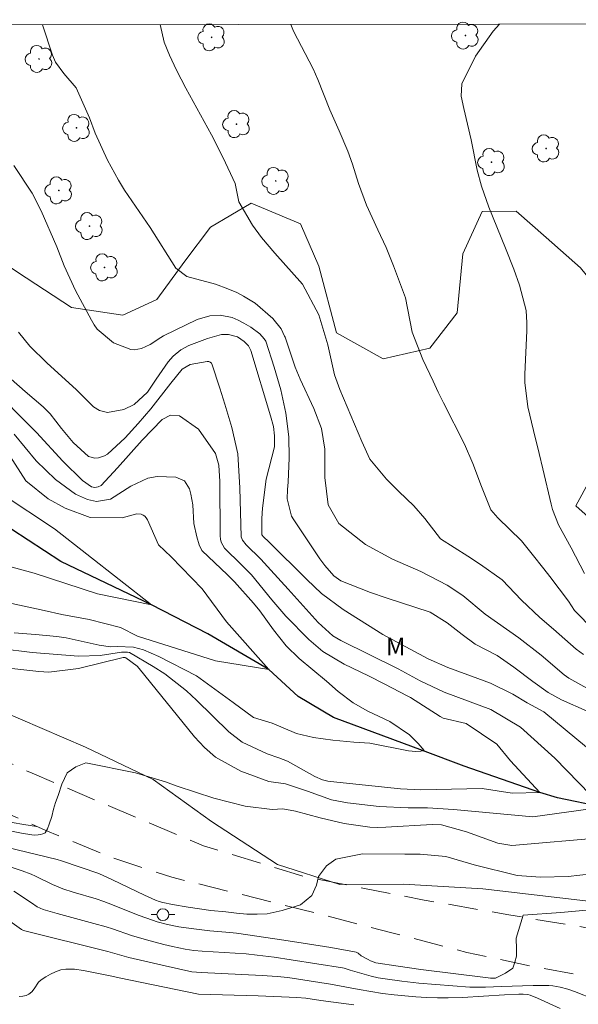
# Model space of a CAD drawing. Units: metres. Extents: x 285047 to 285562, y 1666031 to 1666596.
# Drawn here: x 285219 to 285267, y 1666508 to 1666591 of the extents above; entities that cross this region are included whole.
import ezdxf

# ---------------------------------------------------------------- set-up
doc = ezdxf.new("R2010")
doc.units = ezdxf.units.M
doc.header["$MEASUREMENT"] = 0
doc.linetypes.add('HIDDEN', pattern=[0.375, 0.25, -0.125])
for name, color, linetype, lineweight in [('Articulacao', 7, 'Continuous', 18), ('Nao_Pavimentada_S_Mfio', 10, 'HIDDEN', 15), ('Poste', 7, 'Continuous', 9), ('Rio_Perene', 5, 'Continuous', 25)]:
    doc.layers.add(name, color=color, linetype=linetype, lineweight=lineweight)
for name, color, linetype, lineweight, true_color in [('Arvores_Isoladas', 7, 'Continuous', 18, 0x00ff33), ('Curvas_Intermediarias', 7, 'Continuous', 9, 0x783c14), ('Curvas_Mestras', 7, 'Continuous', 20, 0x783c14), ('Topon_Vegetacao', 7, 'Continuous', 9, 0x00ff33), ('Vegetacao', 7, 'Orla8', 9, 0x00ff33)]:
    doc.layers.add(name, color=color, linetype=linetype, lineweight=lineweight, true_color=true_color)
doc.styles.add('Arial', font='arial.ttf', dxfattribs={"height": 1.5})
doc.styles.get("Standard").update_dxf_attribs({"font": 'arial.ttf'})
doc.linetypes.add('Orla8', pattern='A,6,-0.5,["V",Standard,S=1,R=0,X=-0.5,Y=-1],-0.5,6,-0.5,["V",Standard,S=1,R=0,X=-0.5,Y=-1],-0.5', length=14)

# ---------------------------------------------------------------- blocks, each defined once
blk = doc.blocks.new('Poste')
at = {"layer": 'Poste'}
for points in [[(-0.5, 0), (-1, 0)], [(0.5, 0), (1, 0)]]:
    blk.add_lwpolyline(points, dxfattribs=at)
blk.add_lwpolyline([(0, 0.5, 1), (0, -0.5, 1)], format="xyb", close=True, dxfattribs=at)
blk = doc.blocks.new('Arvore')
at = {"layer": 'Arvores_Isoladas'}
blk.add_lwpolyline([(-0.718, 0.493, 0.872324), (-0.722, -0.551, 0.862983), (0.284, -0.827, 0.900105), (0.89, 0.029, 0.863155), (0.262, 0.861, 0.882486)], format="xyb", close=True, dxfattribs=at)
blk.add_circle((0, 0), 0.0286, dxfattribs=at)

msp = doc.modelspace()

# ---------------------------------------------------------------- linework, layer by layer
at = {"layer": 'Articulacao', "flags": 128}
msp.add_lwpolyline([(285062.718, 1666590.716), (285544.566, 1666591.36), (285545.295, 1666037.089), (285063.471, 1666036.445), (285062.718, 1666590.716)], close=True, dxfattribs=at)
at = {"layer": 'Curvas_Intermediarias', "flags": 128}
for points, elevation in [([(285267.039, 1666537.787), (285266.423, 1666538.254), (285264.523, 1666539.936), (285263.363, 1666540.924), (285261.821, 1666542.388), (285260.172, 1666544.1), (285258.346, 1666545.406), (285257.287, 1666546.094), (285254.987, 1666547.561), (285253.656, 1666549.287), (285252.726, 1666550.346), (285251.451, 1666551.542), (285250.419, 1666552.594), (285249.005, 1666554.279), (285248.342, 1666555.776), (285246.489, 1666560.171), (285246.025, 1666561.401), (285245.477, 1666563.927), (285244.704, 1666566.458), (285243.337, 1666569.047), (285240.989, 1666571.668), (285239.872, 1666572.983), (285239.111, 1666574.028), (285237.963, 1666575.991), (285237.642, 1666577.541), (285236.652, 1666579.707), (285235.663, 1666581.632), (285233.486, 1666585.595), (285232.714, 1666587.11), (285232.099, 1666588.37), (285231.665, 1666589.475), (285231.313, 1666590.941)], 51), ([(285267.911, 1666539.859), (285266.292, 1666541.515), (285265.775, 1666542.289), (285264.193, 1666544.384), (285263.709, 1666545.015), (285262.725, 1666546.263), (285261.809, 1666547.386), (285259.803, 1666549.337), (285259.229, 1666550.01), (285258.452, 1666551.966), (285257.704, 1666553.908), (285257.017, 1666555.536), (285255.24, 1666559.042), (285254.79, 1666559.945), (285254.347, 1666560.853), (285253.494, 1666562.683), (285252.58, 1666564.99), (285252.015, 1666567.904), (285251.019, 1666570.604), (285250.389, 1666572.135), (285249.692, 1666573.636), (285248.741, 1666575.725), (285248.069, 1666577.526), (285247.553, 1666579.179), (285247.16, 1666580.262), (285246.418, 1666581.984), (285245.629, 1666583.759), (285244.635, 1666586.305), (285244.227, 1666587.202), (285242.563, 1666590.389), (285242.348, 1666590.956)], 52), ([(285267.133, 1666544.639), (285266.015, 1666546.788), (285264.941, 1666548.741), (285264.433, 1666550.028), (285264.311, 1666550.475), (285263.614, 1666553.458), (285263.306, 1666554.752), (285262.826, 1666556.687), (285262.357, 1666558.693), (285262.108, 1666560.754), (285262.109, 1666561.449), (285262.256, 1666565.101), (285262.267, 1666565.788), (285262.214, 1666566.816), (285261.64, 1666568.962), (285261.173, 1666570.309), (285260.469, 1666572.077), (285259.047, 1666575.534), (285258.428, 1666577.303), (285258.081, 1666578.664), (285257.559, 1666581.22), (285256.935, 1666583.878), (285256.724, 1666584.912), (285256.79, 1666585.94), (285257.919, 1666588.282), (285259.437, 1666590.397), (285259.947, 1666590.979)], 53), ([(285269.52, 1666532.06), (285265.176, 1666533.97), (285264.053, 1666534.582), (285262.763, 1666535.514), (285261.17, 1666536.736), (285259.76, 1666537.724), (285257.908, 1666538.671), (285256.803, 1666539.48), (285255.528, 1666540.477), (285254.109, 1666541.361), (285250.403, 1666542.585), (285249.077, 1666543.044), (285246.558, 1666544.024), (285245.983, 1666544.45), (285245.206, 1666545.318), (285244.802, 1666545.871), (285242.606, 1666549.149), (285242.417, 1666549.48), (285242.049, 1666550.926), (285242.069, 1666551.731), (285242.137, 1666552.335), (285242.218, 1666554.395), (285242.189, 1666556.174), (285241.927, 1666558.16), (285241.504, 1666560.124), (285240.951, 1666562.055), (285240.244, 1666564.226), (285240.113, 1666564.426), (285239.744, 1666564.861), (285238.977, 1666565.416), (285238.371, 1666565.756), (285237.912, 1666566.015), (285237.393, 1666566.241), (285236.398, 1666566.433), (285235.525, 1666566.369), (285234.441, 1666566.06), (285231.616, 1666564.684), (285231.376, 1666564.557), (285230.471, 1666563.963), (285229.746, 1666563.607), (285229.139, 1666563.497), (285228.859, 1666563.527), (285227.381, 1666564.11), (285226.02, 1666565.263), (285225.759, 1666565.624), (285225.523, 1666566.007), (285224.171, 1666568.508), (285223.228, 1666570.6), (285222.597, 1666572.204), (285221.286, 1666575.226), (285220.534, 1666576.726), (285218.967, 1666579.044)], 49), ([(285267.308, 1666529.987), (285263.695, 1666532.95), (285262.281, 1666533.735), (285261.076, 1666534.451), (285259.187, 1666535.379), (285258.12, 1666535.781), (285255.601, 1666536.697), (285253.929, 1666537.423), (285250.116, 1666539.475), (285246.768, 1666541.601), (285244.949, 1666542.96), (285243.695, 1666544.118), (285240.488, 1666547.307), (285240.05, 1666547.731), (285239.914, 1666547.902), (285239.91, 1666549.269), (285239.969, 1666550.149), (285240.281, 1666552.583), (285240.964, 1666555.311), (285240.978, 1666556.245), (285240.881, 1666557.046), (285240.631, 1666557.94), (285238.988, 1666563.44), (285238.775, 1666563.851), (285238.416, 1666564.199), (285237.862, 1666564.603), (285237.096, 1666564.792), (285236.508, 1666564.792), (285235.311, 1666564.457), (285233.74, 1666563.861), (285233.057, 1666563.497), (285232.413, 1666562.983), (285232.002, 1666562.5), (285230.994, 1666561.038), (285230.259, 1666559.923), (285229.135, 1666558.899), (285228.255, 1666558.461), (285226.887, 1666558.221), (285226.192, 1666558.389), (285225.71, 1666558.696), (285224.273, 1666560.123), (285221.77, 1666562.41), (285220.323, 1666563.816), (285219.379, 1666564.992)], 48), ([(285218.804, 1666536.618), (285221.074, 1666536.375), (285221.933, 1666536.312), (285224.425, 1666536.618), (285228.203, 1666537.535), (285228.242, 1666537.541), (285228.38, 1666537.54), (285228.434, 1666537.52), (285229.381, 1666536.814), (285229.544, 1666536.631), (285234.209, 1666530.847), (285235.058, 1666529.948), (285235.982, 1666529.151), (285238.131, 1666527.965), (285240.487, 1666527.1), (285241.891, 1666526.891), (285243.754, 1666526.284), (285245.795, 1666525.55), (285247.132, 1666525.29), (285249.796, 1666524.964), (285252.248, 1666524.869), (285253.886, 1666524.867), (285256.079, 1666524.728), (285262.776, 1666524.094), (285268.657, 1666524.91), (285264.636, 1666529.046), (285261.743, 1666531.677), (285259.223, 1666533.15), (285255.3, 1666534.614), (285253.275, 1666535.592), (285251.715, 1666536.425), (285251.396, 1666536.587), (285246.556, 1666538.996), (285245.892, 1666539.373), (285244.665, 1666540.511), (285242.125, 1666543.319), (285240.651, 1666544.914), (285239.822, 1666545.844), (285238.572, 1666547.047), (285238.267, 1666547.439), (285238.161, 1666547.74), (285238.041, 1666551.855), (285237.877, 1666554.719), (285237.377, 1666556.952), (285236.78, 1666558.921), (285236.358, 1666560.267), (285235.689, 1666562.335), (285235.653, 1666562.39), (285235.549, 1666562.473), (285235.42, 1666562.517), (285235.284, 1666562.518), (285233.851, 1666562.268), (285233.185, 1666561.873), (285232.237, 1666560.701), (285230.532, 1666558.524), (285229.464, 1666557.286), (285228.364, 1666556.079), (285226.875, 1666554.711), (285226.635, 1666554.553), (285226.109, 1666554.385), (285225.823, 1666554.374), (285225.273, 1666554.519), (285223.992, 1666555.675), (285223.003, 1666556.866), (285222.056, 1666558.098), (285221.457, 1666558.683), (285219.941, 1666559.996), (285218.764, 1666561.028)], 47), ([(285217.76, 1666538.314), (285220.515, 1666537.978), (285224.433, 1666537.67), (285226.259, 1666537.712), (285228.072, 1666538.004), (285228.569, 1666537.998), (285228.728, 1666537.966), (285230.739, 1666536.802), (285231.713, 1666536.166), (285233.546, 1666534.744), (285234.404, 1666533.959), (285237.13, 1666531.283), (285238.234, 1666530.398), (285240.342, 1666529.416), (285241.33, 1666529.077), (285242.055, 1666528.793), (285244.388, 1666527.504), (285245.031, 1666527.235), (285245.479, 1666527.122), (285245.709, 1666527.088), (285251.604, 1666526.461), (285253.306, 1666526.384), (285258.492, 1666526.491), (285261.033, 1666526.096), (285263.373, 1666526.168), (285260.893, 1666528.837), (285259.74, 1666530.227), (285257.142, 1666531.97), (285255.217, 1666532.439), (285254.951, 1666532.583), (285252.437, 1666534.164), (285252.157, 1666534.322), (285250.285, 1666535.3), (285248.898, 1666535.993), (285246.85, 1666536.981), (285245.056, 1666538.057), (285243.863, 1666539.068), (285241.923, 1666541.032), (285240.736, 1666542.414), (285239.019, 1666544.521), (285238.161, 1666545.404), (285236.747, 1666546.773), (285236.481, 1666547.265), (285236.417, 1666547.534), (285236.387, 1666547.816), (285236.37, 1666552.394), (285236.269, 1666553.768), (285235.99, 1666554.75), (285234.546, 1666556.824), (285232.966, 1666557.943), (285232.184, 1666557.99), (285231.489, 1666557.629), (285229.816, 1666555.873), (285227.73, 1666553.56), (285226.347, 1666552.068), (285226.094, 1666551.934), (285225.805, 1666551.893), (285225.529, 1666551.958), (285224.766, 1666552.481), (285223.098, 1666554.117), (285220.88, 1666556.519), (285220.457, 1666556.964), (285217.18, 1666560.241)], 46), ([(285218.809, 1666542.113), (285221.546, 1666541.502), (285223.029, 1666541.185), (285225.321, 1666540.745), (285227.975, 1666540.09), (285229.423, 1666539.35), (285236.006, 1666537.271), (285240.486, 1666536.546), (285236.934, 1666540.549), (285234.856, 1666543.352), (285232.258, 1666546.052), (285231.189, 1666547.067), (285230.245, 1666549.165), (285230.154, 1666549.327), (285230.04, 1666549.462), (285229.892, 1666549.561), (285229.722, 1666549.634), (285229.345, 1666549.669), (285228.114, 1666549.327), (285225.416, 1666549.366), (285223.316, 1666550.142), (285221.869, 1666550.929), (285219.999, 1666552.463), (285218.632, 1666554.556)], 44), ([(285212.921, 1666546.779), (285220.68, 1666544.657), (285226.032, 1666542.931), (285230.58, 1666542.005), (285222.41, 1666548.405), (285217.991, 1666551.336)], 43), ([(285222.714, 1666525.894), (285223.038, 1666526.85), (285223.478, 1666527.811), (285224.2, 1666528.336), (285225.047, 1666528.656), (285229.244, 1666527.829), (285231.779, 1666527.067), (285232.772, 1666526.687), (285235.864, 1666525.69), (285238.51, 1666525.016), (285240.764, 1666524.727), (285241.677, 1666524.779), (285242.741, 1666524.573), (285244.838, 1666524.026), (285246.859, 1666523.535), (285249.027, 1666523.227), (285249.691, 1666523.218), (285250.355, 1666523.235), (285254.281, 1666523.446), (285255.074, 1666523.438), (285257.163, 1666522.849), (285259.813, 1666521.884), (285260.994, 1666521.7), (285268.796, 1666522.37)], 48), ([(285214.5, 1666523.753), (285219.628, 1666522.729), (285220.483, 1666522.588), (285220.757, 1666522.564), (285221.024, 1666522.575), (285221.223, 1666522.612), (285221.424, 1666522.675), (285221.618, 1666522.763), (285221.824, 1666523.098), (285221.966, 1666523.491), (285222.17, 1666524.12), (285222.316, 1666524.763), (285222.505, 1666525.317), (285222.714, 1666525.894)], 48), ([(285218.33, 1666521.534), (285222.638, 1666520.493), (285222.989, 1666520.386), (285226.138, 1666519.316), (285227.307, 1666518.793), (285230.015, 1666517.501), (285230.923, 1666517.084), (285231.231, 1666516.961), (285231.55, 1666516.866), (285232.372, 1666516.707), (285233.699, 1666516.488), (285235.61, 1666516.2), (285236.873, 1666516.093), (285237.76, 1666515.984), (285238.64, 1666515.901), (285239.497, 1666515.902), (285240.339, 1666515.932), (285241.628, 1666516.199), (285243.172, 1666516.673), (285244.121, 1666517.475), (285244.505, 1666518.346)], 49), ([(285244.505, 1666518.346), (285244.672, 1666519.057), (285245.361, 1666519.98), (285246.152, 1666520.544), (285248.384, 1666520.993), (285251.966, 1666520.952), (285253.259, 1666520.944), (285255.419, 1666520.752), (285257.811, 1666520.069), (285261.45, 1666519.144), (285263.429, 1666519.006), (285265.745, 1666519.082), (285267.733, 1666519.292)], 49), ([(285267.995, 1666508.693), (285266.293, 1666509.357), (285265.719, 1666509.552), (285265.09, 1666509.723), (285264.449, 1666509.838), (285264.127, 1666509.866), (285263.466, 1666509.886), (285262.803, 1666509.881), (285260.137, 1666509.795), (285258.79, 1666509.734), (285258.117, 1666509.723), (285257.445, 1666509.742), (285256.015, 1666509.835), (285254.584, 1666509.948), (285253.155, 1666510.083), (285251.729, 1666510.242), (285250.309, 1666510.427), (285249.71, 1666510.533), (285249.116, 1666510.672), (285248.526, 1666510.832), (285247.348, 1666511.159), (285246.843, 1666511.33), (285246.714, 1666511.359), (285242.392, 1666512.052), (285240.948, 1666512.26), (285239.502, 1666512.446), (285238.579, 1666512.537), (285234.874, 1666512.769), (285234.158, 1666512.835), (285233.445, 1666512.928), (285232.36, 1666513.159), (285231.63, 1666513.337), (285230.176, 1666513.724), (285228.91, 1666514.095), (285227.296, 1666514.644), (285226.754, 1666514.814), (285225.724, 1666515.108), (285222.621, 1666515.95), (285221.459, 1666516.285), (285221.201, 1666516.387), (285220.956, 1666516.516), (285220.457, 1666516.837), (285218.983, 1666517.843)], 51), ([(285265.077, 1666507.935), (285263.177, 1666508.815), (285262.533, 1666509.067), (285262.35, 1666509.116), (285261.966, 1666509.145), (285261.578, 1666509.133), (285260.39, 1666509.078), (285256.827, 1666508.869), (285255.639, 1666508.841), (285254.723, 1666508.847), (285253.807, 1666508.875), (285252.891, 1666508.923), (285251.977, 1666508.992), (285251.066, 1666509.082), (285250.077, 1666509.211), (285248.107, 1666509.543), (285246.14, 1666509.898), (285245.711, 1666509.993), (285243.01, 1666510.418), (285242.108, 1666510.541), (285241.203, 1666510.638), (285239.924, 1666510.731), (285234.794, 1666510.958), (285234.388, 1666510.987), (285233.984, 1666511.037), (285231.735, 1666511.526), (285228.671, 1666512.25), (285226.922, 1666512.734), (285219.799, 1666514.529), (285219.636, 1666514.608), (285218.627, 1666515.297)], 52), ([(285247.656, 1666508.254), (285244.894, 1666508.596), (285243.603, 1666508.799), (285242.862, 1666508.875), (285239.604, 1666508.996), (285234.57, 1666509.137), (285227.864, 1666510.518), (285227.243, 1666510.675), (285224.842, 1666511.15), (285224.099, 1666511.244), (285223.368, 1666511.254), (285222.931, 1666511.183), (285222.497, 1666511.038), (285222.073, 1666510.839), (285221.668, 1666510.605), (285221.287, 1666510.358), (285221.056, 1666510.145), (285220.68, 1666509.599), (285220.485, 1666509.344), (285220.254, 1666509.151), (285220.006, 1666509.044), (285219.729, 1666508.982), (285219.436, 1666508.953)], 53)]:
    msp.add_lwpolyline(points, dxfattribs=dict(at, elevation=elevation))
at = {"layer": 'Curvas_Mestras', "flags": 128}
for points, elevation in [([(285268.345, 1666534.409), (285265.808, 1666535.807), (285265.428, 1666536.092), (285263.461, 1666537.748), (285261.587, 1666539.22), (285258.745, 1666541.211), (285256.853, 1666542.782), (285255.552, 1666543.655), (285253.308, 1666544.806), (285250.921, 1666545.845), (285248.641, 1666547.087), (285246.406, 1666548.861), (285245.504, 1666550.435), (285245.228, 1666552.746), (285245.224, 1666555.117), (285244.949, 1666556.88), (285244.289, 1666558.559), (285243.138, 1666561.04), (285242.989, 1666561.375), (285242.715, 1666562.055), (285241.877, 1666564.585), (285241.828, 1666564.658), (285241.526, 1666565.266), (285240.828, 1666566.138), (285239.335, 1666567.456), (285238.347, 1666568.037), (285237.784, 1666568.347), (285237.021, 1666568.646), (285236.002, 1666569.032), (285233.574, 1666569.705), (285232.634, 1666570.408), (285230.48, 1666573.815), (285228.326, 1666576.99), (285227.805, 1666577.807), (285226.87, 1666579.5), (285225.831, 1666581.793), (285225.371, 1666583.087), (285224.223, 1666585.598), (285223.193, 1666586.832), (285222.5, 1666587.776), (285222.229, 1666588.373), (285221.403, 1666590.928)], 50), ([(285218.998, 1666539.633), (285220.81, 1666539.501), (285222.614, 1666539.309), (285223.38, 1666539.216), (285224.4, 1666538.991), (285226.163, 1666538.591), (285227.128, 1666538.441), (285227.704, 1666538.478), (285229.06, 1666538.407), (285229.914, 1666538.196), (285231.212, 1666537.638), (285234.404, 1666536.001), (285237.489, 1666533.754), (285239.209, 1666532.472), (285240.766, 1666532.018), (285242.815, 1666531.134), (285244.249, 1666530.8), (285245.896, 1666530.567), (285247.653, 1666530.411), (285249.018, 1666530.323), (285252.267, 1666529.686), (285252.888, 1666529.629), (285253.314, 1666529.657), (285253.613, 1666529.704), (285253.102, 1666530.298), (285252.364, 1666531.018), (285250.713, 1666532.141), (285248.851, 1666533.021), (285247.621, 1666533.722), (285246.338, 1666534.687), (285245.369, 1666535.554), (285243.056, 1666537.461), (285241.965, 1666538.527), (285240.883, 1666539.872), (285239.736, 1666541.487), (285239.21, 1666542.124), (285237.592, 1666543.93), (285236.997, 1666544.535), (285234.849, 1666546.577), (285234.627, 1666547.049), (285234.418, 1666547.732), (285234.164, 1666548.858), (285234.071, 1666550.432), (285233.898, 1666551.341), (285233.791, 1666551.792), (285233.369, 1666552.463), (285232.636, 1666552.766), (285231.079, 1666552.808), (285230.297, 1666552.681), (285228.851, 1666552), (285227.132, 1666550.91), (285225.947, 1666550.715), (285225.189, 1666550.892), (285224.176, 1666551.319), (285222.497, 1666552.579), (285220.874, 1666554.139), (285219.01, 1666556.402)], 45), ([(285261.355, 1666513.855), (285261.404, 1666512.948), (285261.404, 1666512.349), (285261.245, 1666511.835), (285261.086, 1666511.346), (285260.474, 1666510.918), (285259.616, 1666510.492), (285259.205, 1666510.499), (285259.002, 1666510.518), (285253.309, 1666511.232), (285251.418, 1666511.501), (285249.536, 1666511.8), (285249.305, 1666511.861), (285249.084, 1666511.953), (285248.868, 1666512.066), (285248.296, 1666512.389), (285248.018, 1666512.59), (285247.873, 1666512.673), (285247.716, 1666512.725), (285245.739, 1666513.077), (285243.751, 1666513.403), (285241.758, 1666513.71), (285237.766, 1666514.291), (285237.205, 1666514.359), (285235.515, 1666514.496), (285233.928, 1666514.671), (285232.907, 1666514.818), (285231.957, 1666515.014), (285231.074, 1666515.258), (285230.206, 1666515.544), (285229.476, 1666515.815), (285227.309, 1666516.688), (285226.58, 1666516.96), (285225.936, 1666517.175), (285223.984, 1666517.763), (285223.116, 1666518.043), (285222.252, 1666518.389), (285220.818, 1666519.106), (285220.453, 1666519.269), (285219.686, 1666519.555), (285217.437, 1666520.282)], 50), ([(285261.355, 1666513.855), (285261.952, 1666515.811), (285265.13, 1666516.03), (285268.52, 1666516.355)], 50)]:
    msp.add_lwpolyline(points, dxfattribs=dict(at, elevation=elevation))
at = {"layer": 'Nao_Pavimentada_S_Mfio', "ltscale": 10, "flags": 128}
for points in [[(285408.342, 1666591.178), (285404.113, 1666586.675), (285399.826, 1666582.78), (285392.178, 1666575.365), (285385.991, 1666569.098), (285379.656, 1666561.816), (285373.289, 1666555.58), (285367.078, 1666549.321), (285360.238, 1666542.278), (285351.976, 1666534.622), (285343.885, 1666526.935), (285337.378, 1666521.009), (285330.948, 1666515.524), (285322.979, 1666509.998), (285317.626, 1666507.504), (285311.596, 1666505.699), (285306.956, 1666505.049), (285300.473, 1666504.8), (285292.877, 1666505.386), (285285.319, 1666506.801), (285274.183, 1666509.396), (285262.855, 1666511.472), (285257.206, 1666512.659), (285250.753, 1666514.36), (285243.238, 1666516.294), (285237.009, 1666517.842), (285232.318, 1666519.006), (285227.132, 1666520.699), (285221.679, 1666522.952), (285214.995, 1666525.892), (285208.759, 1666528.367), (285201.798, 1666531.186), (285196.325, 1666533.529), (285191.568, 1666535.285), (285184.692, 1666538.693), (285176.671, 1666542.843), (285168.829, 1666546.641), (285162.187, 1666549.767), (285156.386, 1666552.595), (285152.079, 1666554.619), (285146.755, 1666556.374), (285141.391, 1666557.91), (285134.651, 1666559.38), (285128.845, 1666560.177), (285122.558, 1666560.503), (285115.905, 1666560.718), (285108.211, 1666560.61), (285102.275, 1666560.16), (285095.982, 1666559.27), (285091.766, 1666558.682), (285087.979, 1666557.93), (285083.242, 1666556.761), (285080.332, 1666555.866), (285074.826, 1666553.634), (285067.138, 1666550.141), (285062.775, 1666548.4)], [(285397.794, 1666591.164), (285397.456, 1666589.873), (285396.463, 1666587.987), (285395.112, 1666586.367), (285385.398, 1666576.329), (285372.791, 1666563.68), (285354.312, 1666544.871), (285338.488, 1666529.32), (285330.151, 1666521.654), (285327.004, 1666519.201), (285323.182, 1666517.041), (285317.987, 1666514.601), (285311.605, 1666511.939), (285306.767, 1666510.696), (285302.083, 1666510.087), (285299.566, 1666510.028), (285297.416, 1666510.142), (285291.804, 1666510.794), (285282.845, 1666512.256), (285275.476, 1666513.456), (285267.418, 1666514.725), (285260.735, 1666515.839), (285253.607, 1666517.077), (285243.578, 1666519.03), (285234.994, 1666521.656), (285220.519, 1666527.78), (285203.564, 1666535.546), (285187.74, 1666542.281), (285171.625, 1666550.772), (285164.504, 1666554.181), (285158.146, 1666556.976), (285153.01, 1666558.792), (285146.142, 1666560.634), (285137.636, 1666562.517), (285129.674, 1666563.716), (285123.961, 1666564.877), (285121.465, 1666565.644), (285119.598, 1666566.721), (285118.965, 1666567.619), (285118.861, 1666568.573), (285118.86, 1666569.053), (285118.919, 1666570.474), (285121.688, 1666584.197), (285123.013, 1666590.797)]]:
    msp.add_lwpolyline(points, dxfattribs=at)
at = {"layer": 'Rio_Perene', "flags": 128}
msp.add_lwpolyline([(285268.657, 1666524.91), (285264.849, 1666525.717), (285263.373, 1666526.168), (285256.974, 1666528.378), (285253.471, 1666529.689), (285245.962, 1666532.477), (285242.962, 1666534.261), (285240.486, 1666536.546), (285235.348, 1666539.536), (285230.58, 1666542.005), (285222.955, 1666545.647), (285214.649, 1666551.061), (285206.551, 1666555.154), (285198.315, 1666561.186), (285191.428, 1666564.995), (285187.523, 1666566.873), (285183.187, 1666567.533), (285179.437, 1666568.289), (285177.452, 1666569.464), (285174.879, 1666571.594), (285171.307, 1666575.168), (285165.404, 1666581.236), (285160.153, 1666585.146)], dxfattribs=at)
at = {"layer": 'Vegetacao', "flags": 128}
for points in [[(285396.924, 1666591.162), (285395.333, 1666587.436), (285391.664, 1666583.596), (285386.24, 1666579.472), (285380.493, 1666574.169), (285375.765, 1666569.516), (285369.352, 1666564.121), (285364.098, 1666558.606), (285358.941, 1666554.074), (285354.526, 1666550.122), (285349.47, 1666544.662), (285343.139, 1666538.97), (285337.544, 1666534.408), (285333.812, 1666530.196), (285329.704, 1666525.514), (285326.112, 1666521.371), (285321.688, 1666518.905), (285315.272, 1666515.628), (285308.522, 1666513.347), (285301.993, 1666512.404), (285294.687, 1666512.723), (285285.939, 1666514.266), (285277.692, 1666515.277), (285269.381, 1666516.758), (285258.549, 1666518.036), (285251.864, 1666518.421), (285246.479, 1666518.389), (285241.214, 1666520.086), (285235.657, 1666523.725), (285230.74, 1666527.246), (285225.023, 1666529.99), (285217.691, 1666533.119), (285210.19, 1666536.075), (285200.985, 1666540.057), (285187.6, 1666546.008), (285176.167, 1666551.517), (285163.7, 1666557.025), (285155.269, 1666560.411), (285140.564, 1666563.795), (285135.535, 1666564.55), (285130.092, 1666565.281), (285125.244, 1666565.955), (285121.997, 1666567.481), (285120.925, 1666571.146), (285120.73, 1666575.384), (285122.151, 1666582.185), (285123.35, 1666584.193), (285127.086, 1666585.759), (285132.599, 1666588.584), (285137.254, 1666590.139), (285141.362, 1666590.821)], [(285174.096, 1666590.865), (285175.756, 1666586.827), (285180.451, 1666584.537), (285186.193, 1666585.195), (285191.716, 1666585.54), (285195.88, 1666586.217), (285201.559, 1666586.349), (285207.092, 1666586.268), (285210.796, 1666581.896), (285211.55, 1666577.967), (285214.34, 1666573.445), (285219.288, 1666570.055), (285223.844, 1666567.065), (285228.178, 1666566.425), (285231.05, 1666567.763), (285233.399, 1666570.977), (285235.576, 1666573.851), (285239.009, 1666575.887), (285243.172, 1666574.129), (285244.699, 1666570.565), (285246.217, 1666564.944), (285250.153, 1666562.75), (285254.092, 1666563.657), (285256.39, 1666566.624), (285256.861, 1666571.614), (285258.482, 1666575.175), (285261.362, 1666575.198), (285263.891, 1666572.987), (285266.789, 1666570.434), (285269.193, 1666567.482), (285272.307, 1666564.514), (285274.695, 1666561.576), (285273.294, 1666558.299), (285268.975, 1666555.098), (285266.395, 1666550.335), (285269.71, 1666547.386), (285274.41, 1666547.346), (285279.231, 1666546.732), (285280.905, 1666544.457), (285282.964, 1666541.558), (285289.281, 1666539.32), (285298.41, 1666539.191), (285303.211, 1666539.414), (285307.325, 1666541.288), (285309.517, 1666545.23), (285309.035, 1666548.318), (285304.494, 1666550.697), (285300.367, 1666551.835), (285294.455, 1666552.448), (285288.159, 1666553.783), (285282.999, 1666555.728), (285281.297, 1666558.503), (285280.933, 1666562.599), (285281.674, 1666565.105), (285283.798, 1666567.622), (285284.461, 1666573.413), (285282.665, 1666580.26), (285280.399, 1666588.381), (285280.103, 1666590.733), (285279.976, 1666591.006)], [(285102.32, 1666560.164), (285103.259, 1666560.114), (285104.259, 1666560.075), (285105.259, 1666560.07), (285106.258, 1666560.006), (285107.258, 1666559.979), (285108.258, 1666559.95), (285109.258, 1666559.973), (285110.258, 1666559.995), (285111.258, 1666560.031), (285112.258, 1666560.037), (285113.258, 1666560.013), (285114.252, 1666559.899), (285115.242, 1666559.755), (285116.234, 1666559.626), (285117.23, 1666559.533), (285118.228, 1666559.468), (285119.227, 1666559.403), (285120.214, 1666559.244), (285121.159, 1666558.915), (285122.096, 1666558.564), (285123.07, 1666558.338), (285124.063, 1666558.217), (285125.06, 1666558.127), (285126.057, 1666558.046), (285127.055, 1666557.981), (285128.054, 1666557.917), (285129.049, 1666557.82), (285130.044, 1666557.717), (285131.042, 1666557.64), (285132.031, 1666557.49), (285133.025, 1666557.382), (285134.024, 1666557.324), (285135.02, 1666557.234), (285136.012, 1666557.101), (285136.985, 1666556.87), (285137.959, 1666556.639), (285138.888, 1666556.269), (285139.818, 1666555.899), (285140.694, 1666555.417), (285141.571, 1666554.935), (285142.493, 1666554.547), (285143.415, 1666554.16), (285144.405, 1666554.013), (285145.395, 1666553.866), (285146.395, 1666553.844), (285147.395, 1666553.823), (285148.395, 1666553.811), (285149.396, 1666553.803), (285150.395, 1666553.856), (285151.395, 1666553.859), (285152.387, 1666553.728), (285153.269, 1666553.256), (285154.03, 1666552.607), (285154.77, 1666551.933), (285155.469, 1666551.218), (285156.123, 1666550.461), (285156.809, 1666549.733), (285157.579, 1666549.094), (285158.428, 1666548.565), (285159.321, 1666548.114), (285160.291, 1666547.872), (285161.283, 1666547.74), (285162.283, 1666547.694), (285163.271, 1666547.542), (285164.233, 1666547.267), (285165.182, 1666546.951), (285166.12, 1666546.603), (285167.034, 1666546.196), (285167.888, 1666545.674), (285168.711, 1666545.107), (285169.556, 1666544.571), (285170.398, 1666544.029), (285171.217, 1666543.455), (285172.037, 1666542.882), (285172.801, 1666542.237), (285173.6, 1666541.635), (285174.422, 1666541.064), (285175.22, 1666540.461), (285176, 1666539.835), (285176.791, 1666539.222), (285177.608, 1666538.644), (285178.452, 1666538.107), (285179.345, 1666537.656), (285180.292, 1666537.335), (285181.254, 1666537.061), (285182.201, 1666536.738), (285183.133, 1666536.373), (285184.058, 1666535.993), (285185, 1666535.656), (285185.957, 1666535.365), (285186.917, 1666535.084), (285187.87, 1666534.778), (285188.819, 1666534.462), (285189.789, 1666534.22), (285190.756, 1666533.961), (285191.716, 1666533.68), (285192.672, 1666533.387), (285193.618, 1666533.06), (285194.563, 1666532.733), (285195.486, 1666532.346), (285196.408, 1666531.959), (285197.345, 1666531.608), (285198.297, 1666531.299), (285199.232, 1666530.946), (285200.148, 1666530.543), (285201.085, 1666530.193), (285202.004, 1666529.797), (285202.914, 1666529.381), (285203.824, 1666528.965), (285204.721, 1666528.522), (285205.613, 1666528.071), (285206.512, 1666527.632), (285207.455, 1666527.296), (285208.397, 1666526.961), (285209.345, 1666526.641), (285210.292, 1666526.319), (285211.239, 1666525.997), (285212.174, 1666525.64), (285213.094, 1666525.247), (285214.011, 1666524.847), (285214.938, 1666524.471), (285215.899, 1666524.192), (285216.881, 1666524.005), (285217.866, 1666523.825), (285218.845, 1666523.622), (285219.83, 1666523.449), (285220.898, 1666523.295)]]:
    msp.add_lwpolyline(points, dxfattribs=at)

# ---------------------------------------------------------------- block references
at = {"layer": 'Arvores_Isoladas'}
for p in [(285235.666, 1666589.871), (285257.078, 1666590.02), (285221.106, 1666588.046), (285224.267, 1666582.23), (285237.771, 1666582.548), (285263.885, 1666580.495), (285259.286, 1666579.342), (285241.075, 1666577.757), (285222.768, 1666576.959), (285225.359, 1666573.949), (285226.631, 1666570.463)]:
    msp.add_blockref('Arvore', p, dxfattribs=at)
at = {"layer": 'Poste'}
msp.add_blockref('Poste', (285231.555, 1666515.851), dxfattribs=at)

# ---------------------------------------------------------------- texts
at = {"layer": 'Topon_Vegetacao', "style": 'Arial'}
msp.add_text('M', height=1.5, rotation=0.12871, dxfattribs=at).set_placement((285250.365, 1666537.718))

doc.saveas('drawing.dxf')
